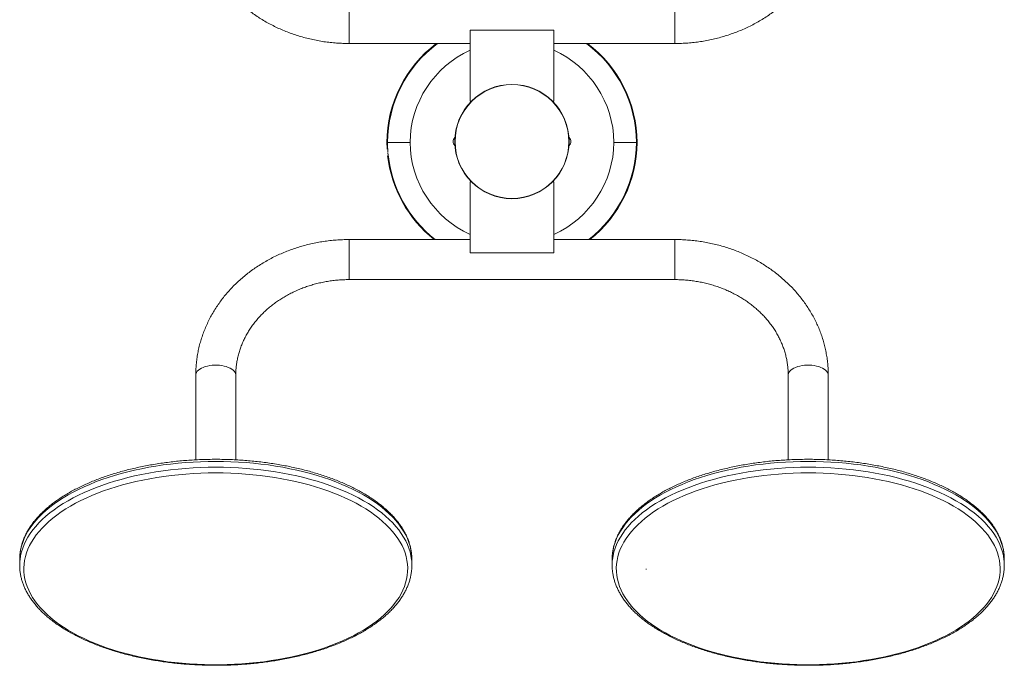
# Model space of a CAD drawing. Units: millimetres. Extents: x 149.8 to 173.4, y 155.3 to 180.4.
# Drawn here: x 149.8 to 173.4, y 155.3 to 170.8 of the extents above; entities that cross this region are included whole.
import ezdxf

# ---------------------------------------------------------------- set-up
doc = ezdxf.new("R2010")
doc.units = ezdxf.units.MM

# ---------------------------------------------------------------- blocks, each defined once
blk = doc.blocks.new('SE107')
at = {"color": 8, "linetype": 'Continuous', "lineweight": 15}
for p, q in [((157.683, 170.423), (157.683, 171.143)), ((165.483, 170.423), (165.483, 171.143)), ((157.683, 170.183), (157.683, 170.423)), ((165.483, 170.183), (165.483, 170.423)), ((157.683, 164.523), (157.683, 165.483)), ((165.483, 164.523), (165.483, 165.483))]:
    blk.add_line(p, q, dxfattribs=at)
at = {"color": 7, "linetype": 'Continuous', "lineweight": 15}
for p, q in [((160.583, 170.503), (160.583, 168.803)), ((160.583, 170.503), (162.583, 170.503)), ((162.583, 170.503), (162.583, 168.803)), ((157.683, 170.183), (160.583, 170.183)), ((162.583, 170.183), (165.483, 170.183)), ((160.583, 168.803), (160.616, 168.803)), ((162.551, 168.803), (162.583, 168.803)), ((158.599, 167.813), (158.583, 167.813)), ((158.583, 167.813), (158.599, 167.813)), ((160.213, 167.927), (160.213, 167.928)), ((160.213, 167.738), (160.213, 167.927)), ((160.214, 167.878), (160.213, 167.878)), ((162.953, 167.928), (162.953, 167.879)), ((162.953, 167.879), (162.953, 167.738)), ((162.953, 167.878), (162.953, 167.878)), ((164.583, 167.813), (164.568, 167.813)), ((164.568, 167.813), (164.583, 167.813)), ((160.213, 167.788), (160.214, 167.788)), ((162.953, 167.788), (162.953, 167.788)), ((160.583, 165.163), (160.583, 166.863)), ((160.616, 166.863), (160.583, 166.863)), ((162.583, 166.863), (162.551, 166.863)), ((162.583, 165.163), (162.583, 166.863)), ((160.583, 165.483), (157.683, 165.483)), ((165.483, 165.483), (162.583, 165.483)), ((162.583, 165.163), (160.583, 165.163)), ((157.683, 164.523), (165.483, 164.523)), ((154.003, 162.232), (154.003, 160.202)), ((154.963, 160.202), (154.963, 162.232)), ((168.203, 162.232), (168.203, 160.202)), ((169.163, 160.202), (169.163, 162.232)), ((149.783, 157.815), (149.783, 157.676)), ((159.183, 157.676), (159.183, 157.815)), ((163.983, 157.815), (163.983, 157.676)), ((173.383, 157.676), (173.383, 157.815)), ((164.803, 157.59), (164.803, 157.577))]:
    blk.add_line(p, q, dxfattribs=at)
at = {"color": 7, "linetype": 'Continuous', "lineweight": 15, "flags": 128}
for points in [[(158.583, 167.813), (158.588, 167.666), (158.589, 167.653)], [(154.483, 159.89), (154.304, 159.888), (154.125, 159.883), (153.946, 159.874), (153.768, 159.862), (153.591, 159.846), (153.416, 159.827), (153.242, 159.805), (153.07, 159.779), (152.901, 159.749), (152.733, 159.717), (152.569, 159.681), (152.407, 159.642), (152.248, 159.6), (152.093, 159.555), (151.942, 159.507), (151.794, 159.456), (151.651, 159.402), (151.511, 159.345), (151.377, 159.286), (151.247, 159.224), (151.122, 159.16), (151.002, 159.093), (150.887, 159.024), (150.778, 158.953), (150.674, 158.879), (150.577, 158.804), (150.485, 158.727), (150.399, 158.648), (150.32, 158.568), (150.247, 158.486), (150.18, 158.402), (150.12, 158.318), (150.066, 158.232), (150.02, 158.145), (149.98, 158.058), (149.947, 157.97), (149.92, 157.881), (149.901, 157.792), (149.889, 157.702), (149.884, 157.612), (149.885, 157.523), (149.894, 157.433), (149.91, 157.343), (149.933, 157.254), (149.962, 157.166), (149.999, 157.078), (150.042, 156.991), (150.092, 156.905), (150.149, 156.82), (150.212, 156.736), (150.282, 156.653), (150.359, 156.572), (150.441, 156.492), (150.53, 156.414), (150.625, 156.338), (150.725, 156.263), (150.832, 156.191), (150.944, 156.121), (151.061, 156.053), (151.183, 155.987), (151.311, 155.924), (151.443, 155.864), (151.58, 155.806), (151.722, 155.75), (151.867, 155.698), (152.017, 155.648), (152.17, 155.602), (152.327, 155.558), (152.488, 155.518), (152.651, 155.48), (152.817, 155.446), (152.985, 155.415), (153.156, 155.388), (153.329, 155.363), (153.504, 155.343), (153.68, 155.325), (153.857, 155.311), (154.035, 155.301), (154.214, 155.294), (154.394, 155.29), (154.573, 155.29), (154.753, 155.294), (154.931, 155.301), (155.11, 155.311), (155.287, 155.325), (155.463, 155.343), (155.638, 155.363), (155.811, 155.388), (155.981, 155.415), (156.15, 155.446), (156.316, 155.48), (156.479, 155.518), (156.639, 155.558), (156.796, 155.602), (156.95, 155.648), (157.099, 155.698), (157.245, 155.75), (157.386, 155.806), (157.523, 155.864), (157.656, 155.924), (157.783, 155.987), (157.906, 156.053), (158.023, 156.121), (158.135, 156.191), (158.241, 156.263), (158.342, 156.338), (158.437, 156.414), (158.526, 156.492), (158.608, 156.572), (158.684, 156.653), (158.754, 156.736), (158.818, 156.82), (158.875, 156.905), (158.925, 156.991), (158.968, 157.078), (159.005, 157.166), (159.034, 157.254), (159.057, 157.343), (159.073, 157.433), (159.081, 157.523), (159.083, 157.612), (159.078, 157.702), (159.066, 157.792), (159.046, 157.881), (159.02, 157.97), (158.987, 158.058), (158.947, 158.145), (158.9, 158.232), (158.847, 158.318), (158.787, 158.402), (158.72, 158.486), (158.647, 158.568), (158.568, 158.648), (158.482, 158.727), (158.39, 158.804), (158.293, 158.879), (158.189, 158.953), (158.08, 159.024), (157.965, 159.093), (157.845, 159.16), (157.72, 159.224), (157.59, 159.286), (157.455, 159.345), (157.316, 159.402), (157.173, 159.456), (157.025, 159.507), (156.873, 159.555), (156.718, 159.6), (156.56, 159.642), (156.398, 159.681), (156.233, 159.717), (156.066, 159.749), (155.896, 159.779), (155.724, 159.805), (155.551, 159.827), (155.375, 159.846), (155.199, 159.862), (155.021, 159.874), (154.842, 159.883), (154.663, 159.888), (154.483, 159.89)], [(168.683, 159.89), (168.504, 159.888), (168.325, 159.883), (168.146, 159.874), (167.968, 159.862), (167.791, 159.846), (167.616, 159.827), (167.442, 159.805), (167.27, 159.779), (167.101, 159.749), (166.933, 159.717), (166.769, 159.681), (166.607, 159.642), (166.448, 159.6), (166.293, 159.555), (166.142, 159.507), (165.994, 159.456), (165.851, 159.402), (165.711, 159.345), (165.577, 159.286), (165.447, 159.224), (165.322, 159.16), (165.202, 159.093), (165.087, 159.024), (164.978, 158.953), (164.874, 158.879), (164.777, 158.804), (164.685, 158.727), (164.599, 158.648), (164.52, 158.568), (164.447, 158.486), (164.38, 158.402), (164.32, 158.318), (164.266, 158.232), (164.22, 158.145), (164.18, 158.058), (164.147, 157.97), (164.12, 157.881), (164.101, 157.792), (164.089, 157.702), (164.084, 157.612), (164.085, 157.523), (164.094, 157.433), (164.11, 157.343), (164.133, 157.254), (164.162, 157.166), (164.199, 157.078), (164.242, 156.991), (164.292, 156.905), (164.349, 156.82), (164.412, 156.736), (164.482, 156.653), (164.559, 156.572), (164.641, 156.492), (164.73, 156.414), (164.825, 156.338), (164.925, 156.263), (165.032, 156.191), (165.144, 156.121), (165.261, 156.053), (165.383, 155.987), (165.511, 155.924), (165.643, 155.864), (165.78, 155.806), (165.922, 155.75), (166.067, 155.698), (166.217, 155.648), (166.37, 155.602), (166.527, 155.558), (166.688, 155.518), (166.851, 155.48), (167.017, 155.446), (167.185, 155.415), (167.356, 155.388), (167.529, 155.363), (167.704, 155.343), (167.88, 155.325), (168.057, 155.311), (168.235, 155.301), (168.414, 155.294), (168.594, 155.29), (168.773, 155.29), (168.953, 155.294), (169.131, 155.301), (169.31, 155.311), (169.487, 155.325), (169.663, 155.343), (169.838, 155.363), (170.011, 155.388), (170.181, 155.415), (170.35, 155.446), (170.516, 155.48), (170.679, 155.518), (170.839, 155.558), (170.996, 155.602), (171.15, 155.648), (171.299, 155.698), (171.445, 155.75), (171.586, 155.806), (171.723, 155.864), (171.856, 155.924), (171.983, 155.987), (172.106, 156.053), (172.223, 156.121), (172.335, 156.191), (172.441, 156.263), (172.542, 156.338), (172.637, 156.414), (172.726, 156.492), (172.808, 156.572), (172.884, 156.653), (172.954, 156.736), (173.018, 156.82), (173.075, 156.905), (173.125, 156.991), (173.168, 157.078), (173.205, 157.166), (173.234, 157.254), (173.257, 157.343), (173.273, 157.433), (173.281, 157.523), (173.283, 157.612), (173.278, 157.702), (173.266, 157.792), (173.246, 157.881), (173.22, 157.97), (173.187, 158.058), (173.147, 158.145), (173.1, 158.232), (173.047, 158.318), (172.987, 158.402), (172.92, 158.486), (172.847, 158.568), (172.768, 158.648), (172.682, 158.727), (172.59, 158.804), (172.493, 158.879), (172.389, 158.953), (172.28, 159.024), (172.165, 159.093), (172.045, 159.16), (171.92, 159.224), (171.79, 159.286), (171.655, 159.345), (171.516, 159.402), (171.373, 159.456), (171.225, 159.507), (171.073, 159.555), (170.918, 159.6), (170.76, 159.642), (170.598, 159.681), (170.433, 159.717), (170.266, 159.749), (170.096, 159.779), (169.924, 159.805), (169.751, 159.827), (169.575, 159.846), (169.399, 159.862), (169.221, 159.874), (169.042, 159.883), (168.863, 159.888), (168.683, 159.89)], [(149.787, 157.908), (149.784, 157.861), (149.783, 157.815)], [(159.183, 157.815), (159.183, 157.861), (159.18, 157.904)], [(163.987, 157.908), (163.984, 157.861), (163.983, 157.815)], [(173.383, 157.815), (173.383, 157.861), (173.38, 157.904)]]:
    blk.add_lwpolyline(points, dxfattribs=at)
at = {"color": 8, "linetype": 'Continuous', "lineweight": 15, "flags": 128}
for points in [[(154.963, 162.232), (154.963, 162.239), (154.958, 162.269), (154.945, 162.297), (154.925, 162.325), (154.899, 162.352), (154.866, 162.376), (154.828, 162.399), (154.784, 162.419), (154.736, 162.436), (154.684, 162.45), (154.629, 162.46), (154.572, 162.468), (154.513, 162.471), (154.454, 162.471), (154.395, 162.468), (154.338, 162.46), (154.283, 162.45), (154.231, 162.436), (154.182, 162.419), (154.139, 162.399), (154.1, 162.376), (154.068, 162.352), (154.041, 162.325), (154.022, 162.297), (154.009, 162.269), (154.004, 162.239), (154.003, 162.232)], [(168.203, 162.232), (168.204, 162.239), (168.209, 162.269), (168.222, 162.297), (168.241, 162.325), (168.268, 162.352), (168.3, 162.376), (168.339, 162.399), (168.382, 162.419), (168.431, 162.436), (168.483, 162.45), (168.538, 162.46), (168.595, 162.468), (168.654, 162.471), (168.713, 162.471), (168.772, 162.468), (168.829, 162.46), (168.884, 162.45), (168.936, 162.436), (168.984, 162.419), (169.028, 162.399), (169.066, 162.376), (169.099, 162.352), (169.125, 162.325), (169.145, 162.297), (169.158, 162.269), (169.163, 162.239), (169.163, 162.232)], [(154.483, 160.165), (154.301, 160.163), (154.119, 160.158), (153.938, 160.149), (153.757, 160.137), (153.578, 160.121), (153.4, 160.102), (153.223, 160.079), (153.048, 160.053), (152.876, 160.023), (152.706, 159.99), (152.538, 159.954), (152.374, 159.915), (152.213, 159.873), (152.055, 159.827), (151.901, 159.778), (151.75, 159.727), (151.604, 159.672), (151.462, 159.615), (151.325, 159.555), (151.192, 159.493), (151.065, 159.428), (150.942, 159.36), (150.825, 159.29), (150.713, 159.218), (150.607, 159.144), (150.507, 159.068), (150.413, 158.99), (150.325, 158.91), (150.243, 158.829), (150.168, 158.746), (150.099, 158.661), (150.036, 158.576), (149.981, 158.489), (149.932, 158.401), (149.89, 158.313), (149.855, 158.223), (149.827, 158.133), (149.805, 158.043), (149.791, 157.952), (149.787, 157.908)], [(149.787, 157.763), (149.791, 157.813), (149.805, 157.904), (149.827, 157.994), (149.855, 158.085), (149.89, 158.174), (149.932, 158.263), (149.981, 158.35), (150.036, 158.437), (150.099, 158.523), (150.168, 158.607), (150.243, 158.69), (150.325, 158.772), (150.413, 158.851), (150.507, 158.929), (150.607, 159.006), (150.713, 159.08), (150.825, 159.152), (150.942, 159.222), (151.065, 159.289), (151.192, 159.354), (151.325, 159.417), (151.462, 159.477), (151.604, 159.534), (151.75, 159.588), (151.901, 159.64), (152.055, 159.688), (152.213, 159.734), (152.374, 159.776), (152.538, 159.816), (152.706, 159.852), (152.876, 159.885), (153.048, 159.914), (153.223, 159.94), (153.4, 159.963), (153.578, 159.982), (153.757, 159.998), (153.938, 160.011), (154.119, 160.019), (154.301, 160.025), (154.483, 160.026)], [(159.18, 157.904), (159.175, 157.952), (159.161, 158.043), (159.14, 158.133), (159.112, 158.223), (159.077, 158.313), (159.035, 158.401), (158.986, 158.489), (158.93, 158.576), (158.868, 158.661), (158.799, 158.746), (158.724, 158.829), (158.642, 158.91), (158.554, 158.99), (158.46, 159.068), (158.359, 159.144), (158.253, 159.218), (158.142, 159.29), (158.025, 159.36), (157.902, 159.428), (157.774, 159.493), (157.642, 159.555), (157.504, 159.615), (157.363, 159.672), (157.216, 159.727), (157.066, 159.778), (156.912, 159.827), (156.754, 159.873), (156.593, 159.915), (156.428, 159.954), (156.261, 159.99), (156.091, 160.023), (155.918, 160.053), (155.744, 160.079), (155.567, 160.102), (155.389, 160.121), (155.21, 160.137), (155.029, 160.149), (154.848, 160.158), (154.666, 160.163), (154.483, 160.165)], [(154.483, 160.026), (154.666, 160.025), (154.848, 160.019), (155.029, 160.011), (155.21, 159.998), (155.389, 159.982), (155.567, 159.963), (155.744, 159.94), (155.918, 159.914), (156.091, 159.885), (156.261, 159.852), (156.428, 159.816), (156.593, 159.776), (156.754, 159.734), (156.912, 159.688), (157.066, 159.64), (157.216, 159.588), (157.363, 159.534), (157.504, 159.477), (157.642, 159.417), (157.774, 159.354), (157.902, 159.289), (158.025, 159.222), (158.142, 159.152), (158.253, 159.08), (158.359, 159.006), (158.46, 158.929), (158.554, 158.851), (158.642, 158.772), (158.724, 158.69), (158.799, 158.607), (158.868, 158.523), (158.93, 158.437), (158.986, 158.35), (159.035, 158.263), (159.077, 158.174), (159.112, 158.085), (159.14, 157.994), (159.161, 157.904), (159.175, 157.813), (159.18, 157.771)], [(168.683, 160.165), (168.501, 160.163), (168.319, 160.158), (168.138, 160.149), (167.957, 160.137), (167.778, 160.121), (167.6, 160.102), (167.423, 160.079), (167.248, 160.053), (167.076, 160.023), (166.906, 159.99), (166.738, 159.954), (166.574, 159.915), (166.413, 159.873), (166.255, 159.827), (166.101, 159.778), (165.95, 159.727), (165.804, 159.672), (165.662, 159.615), (165.525, 159.555), (165.392, 159.493), (165.265, 159.428), (165.142, 159.36), (165.025, 159.29), (164.913, 159.218), (164.807, 159.144), (164.707, 159.068), (164.613, 158.99), (164.525, 158.91), (164.443, 158.829), (164.368, 158.746), (164.299, 158.661), (164.236, 158.576), (164.181, 158.489), (164.132, 158.401), (164.09, 158.313), (164.055, 158.223), (164.027, 158.133), (164.005, 158.043), (163.991, 157.952), (163.987, 157.908)], [(163.987, 157.763), (163.991, 157.813), (164.005, 157.904), (164.027, 157.994), (164.055, 158.085), (164.09, 158.174), (164.132, 158.263), (164.181, 158.35), (164.236, 158.437), (164.299, 158.523), (164.368, 158.607), (164.443, 158.69), (164.525, 158.772), (164.613, 158.851), (164.707, 158.929), (164.807, 159.006), (164.913, 159.08), (165.025, 159.152), (165.142, 159.222), (165.265, 159.289), (165.392, 159.354), (165.525, 159.417), (165.662, 159.477), (165.804, 159.534), (165.95, 159.588), (166.101, 159.64), (166.255, 159.688), (166.413, 159.734), (166.574, 159.776), (166.738, 159.816), (166.906, 159.852), (167.076, 159.885), (167.248, 159.914), (167.423, 159.94), (167.6, 159.963), (167.778, 159.982), (167.957, 159.998), (168.138, 160.011), (168.319, 160.019), (168.501, 160.025), (168.683, 160.026)], [(173.38, 157.904), (173.375, 157.952), (173.361, 158.043), (173.34, 158.133), (173.312, 158.223), (173.277, 158.313), (173.235, 158.401), (173.186, 158.489), (173.13, 158.576), (173.068, 158.661), (172.999, 158.746), (172.924, 158.829), (172.842, 158.91), (172.754, 158.99), (172.66, 159.068), (172.559, 159.144), (172.453, 159.218), (172.342, 159.29), (172.225, 159.36), (172.102, 159.428), (171.974, 159.493), (171.842, 159.555), (171.704, 159.615), (171.563, 159.672), (171.416, 159.727), (171.266, 159.778), (171.112, 159.827), (170.954, 159.873), (170.793, 159.915), (170.628, 159.954), (170.461, 159.99), (170.291, 160.023), (170.118, 160.053), (169.944, 160.079), (169.767, 160.102), (169.589, 160.121), (169.41, 160.137), (169.229, 160.149), (169.048, 160.158), (168.866, 160.163), (168.683, 160.165)], [(168.683, 160.026), (168.866, 160.025), (169.048, 160.019), (169.229, 160.011), (169.41, 159.998), (169.589, 159.982), (169.767, 159.963), (169.944, 159.94), (170.118, 159.914), (170.291, 159.885), (170.461, 159.852), (170.628, 159.816), (170.793, 159.776), (170.954, 159.734), (171.112, 159.688), (171.266, 159.64), (171.416, 159.588), (171.563, 159.534), (171.704, 159.477), (171.842, 159.417), (171.974, 159.354), (172.102, 159.289), (172.225, 159.222), (172.342, 159.152), (172.453, 159.08), (172.559, 159.006), (172.66, 158.929), (172.754, 158.851), (172.842, 158.772), (172.924, 158.69), (172.999, 158.607), (173.068, 158.523), (173.13, 158.437), (173.186, 158.35), (173.235, 158.263), (173.277, 158.174), (173.312, 158.085), (173.34, 157.994), (173.361, 157.904), (173.375, 157.813), (173.38, 157.771)]]:
    blk.add_lwpolyline(points, dxfattribs=at)
at = {"color": 7, "linetype": 'Continuous', "lineweight": 15}
for radius in [1.37, 1.364]:
    blk.add_circle((161.583, 167.833), radius, dxfattribs=at)
for centre, radius, start, end in [((161.583, 167.793), 3, 127.187, 179.618), ((161.583, 167.793), 3, 0.382, 52.813), ((161.583, 167.833), 2.984, 180.384, 184.8235), ((160.306, 167.833), 0.133, 134.3327, 225.6673), ((162.861, 167.833), 0.133, 314.3327, 45.6673), ((161.583, 167.833), 3, 308.4332, 359.618), ((161.583, 167.833), 3, 186.5075, 231.5668), ((150.96, 157.676), 1.177, 175.797, 184.276), ((158.007, 157.676), 1.177, 355.3652, 4.5915), ((165.16, 157.676), 1.177, 175.7964, 184.2762), ((172.206, 157.676), 1.177, 355.3659, 4.5908)]:
    blk.add_arc(centre, radius, start, end, dxfattribs=at)
at = {"color": 8, "linetype": 'Continuous', "lineweight": 15}
for centre, radius, start, end in [((161.583, 167.793), 2.984, 126.7879, 179.616), ((161.583, 167.793), 2.984, 0.384, 53.2121), ((161.583, 167.793), 2.442, 114.1724, 179.5308), ((161.583, 167.793), 2.442, 0.4692, 65.8276), ((161.583, 167.833), 2.442, 180.4692, 245.8276), ((161.583, 167.833), 2.442, 294.1724, 359.5308), ((161.583, 167.833), 2.984, 308.0517, 359.616), ((161.583, 167.833), 2.984, 185.1727, 231.9483)]:
    blk.add_arc(centre, radius, start, end, dxfattribs=at)
at = {"color": 7, "linetype": 'Continuous', "lineweight": 15}
for points, knots in [([(154.003, 173.434), (154.004, 173.408), (154.004, 173.338), (154.01, 173.222), (154.023, 173.087), (154.043, 172.954), (154.068, 172.821), (154.1, 172.689), (154.138, 172.558), (154.182, 172.429), (154.232, 172.302), (154.288, 172.176), (154.35, 172.053), (154.418, 171.932), (154.491, 171.813), (154.57, 171.698), (154.654, 171.585), (154.743, 171.476), (154.838, 171.369), (154.938, 171.267), (155.042, 171.168), (155.151, 171.073), (155.264, 170.982), (155.381, 170.895), (155.503, 170.813), (155.628, 170.735), (155.757, 170.662), (155.889, 170.594), (156.024, 170.53), (156.163, 170.472), (156.303, 170.419), (156.447, 170.371), (156.592, 170.328), (156.739, 170.291), (156.888, 170.259), (157.039, 170.232), (157.19, 170.211), (157.342, 170.196), (157.492, 170.187), (157.606, 170.183), (157.669, 170.183), (157.683, 170.183)], [0, 0, 0, 0, 0.015046, 0.041149, 0.067252, 0.09336, 0.119475, 0.145603, 0.171746, 0.197909, 0.224095, 0.250306, 0.276544, 0.302811, 0.329108, 0.355436, 0.381796, 0.408186, 0.434607, 0.461058, 0.487537, 0.514042, 0.540573, 0.567128, 0.593704, 0.620301, 0.646915, 0.673546, 0.700192, 0.72685, 0.75352, 0.7802, 0.806889, 0.833586, 0.860289, 0.886998, 0.913712, 0.940431, 0.967152, 0.992474, 1, 1, 1, 1]), ([(165.483, 170.183), (165.512, 170.183), (165.591, 170.184), (165.721, 170.189), (165.874, 170.2), (166.026, 170.218), (166.177, 170.24), (166.327, 170.268), (166.476, 170.302), (166.623, 170.341), (166.767, 170.386), (166.91, 170.436), (167.05, 170.491), (167.188, 170.551), (167.322, 170.616), (167.454, 170.686), (167.582, 170.761), (167.706, 170.841), (167.827, 170.925), (167.943, 171.013), (168.055, 171.106), (168.163, 171.203), (168.266, 171.303), (168.364, 171.408), (168.457, 171.516), (168.545, 171.627), (168.627, 171.741), (168.704, 171.858), (168.776, 171.978), (168.841, 172.1), (168.901, 172.225), (168.955, 172.352), (169.003, 172.48), (169.045, 172.61), (169.08, 172.742), (169.11, 172.875), (169.133, 173.008), (169.15, 173.142), (169.16, 173.275), (169.163, 173.372), (169.163, 173.424), (169.163, 173.434)], [0, 0, 0, 0, 0.014742, 0.041469, 0.068198, 0.094928, 0.121658, 0.148387, 0.175115, 0.201841, 0.228563, 0.255281, 0.281994, 0.3087, 0.335398, 0.362087, 0.388764, 0.415427, 0.442076, 0.468707, 0.495319, 0.52191, 0.548477, 0.575018, 0.601533, 0.628018, 0.654472, 0.680895, 0.707286, 0.733643, 0.759968, 0.78626, 0.812522, 0.838753, 0.864957, 0.891136, 0.917293, 0.943431, 0.969555, 0.994287, 1, 1, 1, 1]), ([(159.141, 167.813), (159.102, 167.813), (159.065, 167.813), (159.011, 167.813), (158.994, 167.813), (158.959, 167.813), (158.943, 167.813), (158.894, 167.813), (158.864, 167.813), (158.821, 167.813), (158.808, 167.813), (158.781, 167.813), (158.769, 167.813), (158.734, 167.813), (158.713, 167.813), (158.676, 167.813), (158.66, 167.813), (158.64, 167.813), (158.634, 167.813), (158.623, 167.813), (158.618, 167.813), (158.607, 167.813), (158.602, 167.813), (158.599, 167.813)], [0, 0, 0, 0, 0.125, 0.125, 0.1875, 0.1875, 0.25, 0.25, 0.375, 0.375, 0.4375, 0.4375, 0.5, 0.5, 0.625, 0.625, 0.75, 0.75, 0.8125, 0.8125, 0.875, 0.875, 1, 1, 1, 1]), ([(158.599, 167.813), (158.602, 167.813), (158.607, 167.813), (158.623, 167.813), (158.633, 167.813), (158.66, 167.813), (158.676, 167.813), (158.704, 167.813), (158.714, 167.813), (158.735, 167.813), (158.746, 167.813), (158.782, 167.813), (158.808, 167.813), (158.864, 167.813), (158.894, 167.813), (158.942, 167.813), (158.959, 167.813), (158.993, 167.813), (159.011, 167.813), (159.065, 167.813), (159.102, 167.813), (159.141, 167.813)], [0, 0, 0, 0, 0.125, 0.125, 0.25, 0.25, 0.375, 0.375, 0.4375, 0.4375, 0.5, 0.5, 0.625, 0.625, 0.75, 0.75, 0.8125, 0.8125, 0.875, 0.875, 1, 1, 1, 1]), ([(164.568, 167.813), (164.565, 167.813), (164.56, 167.813), (164.544, 167.813), (164.533, 167.813), (164.507, 167.813), (164.491, 167.813), (164.463, 167.813), (164.453, 167.813), (164.432, 167.813), (164.421, 167.813), (164.385, 167.813), (164.359, 167.813), (164.303, 167.813), (164.273, 167.813), (164.225, 167.813), (164.208, 167.813), (164.173, 167.813), (164.156, 167.813), (164.102, 167.813), (164.064, 167.813), (164.025, 167.813)], [0, 0, 0, 0, 0.125, 0.125, 0.25, 0.25, 0.375, 0.375, 0.4375, 0.4375, 0.5, 0.5, 0.625, 0.625, 0.75, 0.75, 0.8125, 0.8125, 0.875, 0.875, 1, 1, 1, 1]), ([(164.025, 167.813), (164.064, 167.813), (164.102, 167.813), (164.156, 167.813), (164.173, 167.813), (164.207, 167.813), (164.224, 167.813), (164.273, 167.813), (164.303, 167.813), (164.346, 167.813), (164.359, 167.813), (164.385, 167.813), (164.398, 167.813), (164.433, 167.813), (164.454, 167.813), (164.491, 167.813), (164.507, 167.813), (164.527, 167.813), (164.533, 167.813), (164.544, 167.813), (164.548, 167.813), (164.56, 167.813), (164.565, 167.813), (164.568, 167.813)], [0, 0, 0, 0, 0.125, 0.125, 0.1875, 0.1875, 0.25, 0.25, 0.375, 0.375, 0.4375, 0.4375, 0.5, 0.5, 0.625, 0.625, 0.75, 0.75, 0.8125, 0.8125, 0.875, 0.875, 1, 1, 1, 1]), ([(157.683, 165.483), (157.655, 165.483), (157.576, 165.482), (157.446, 165.477), (157.293, 165.466), (157.141, 165.449), (156.99, 165.426), (156.84, 165.398), (156.691, 165.364), (156.544, 165.325), (156.399, 165.28), (156.257, 165.23), (156.116, 165.175), (155.979, 165.115), (155.844, 165.05), (155.713, 164.98), (155.585, 164.905), (155.461, 164.825), (155.34, 164.741), (155.224, 164.653), (155.112, 164.56), (155.004, 164.463), (154.901, 164.363), (154.803, 164.258), (154.71, 164.151), (154.622, 164.039), (154.54, 163.925), (154.463, 163.808), (154.391, 163.688), (154.325, 163.566), (154.266, 163.441), (154.212, 163.314), (154.164, 163.186), (154.122, 163.056), (154.087, 162.924), (154.057, 162.792), (154.034, 162.658), (154.017, 162.524), (154.007, 162.391), (154.004, 162.294), (154.003, 162.242), (154.003, 162.232)], [0, 0, 0, 0, 0.014742, 0.041469, 0.068198, 0.094928, 0.121658, 0.148387, 0.175115, 0.201841, 0.228563, 0.255281, 0.281994, 0.3087, 0.335398, 0.362087, 0.388764, 0.415427, 0.442076, 0.468707, 0.495319, 0.52191, 0.548477, 0.575018, 0.601533, 0.628018, 0.654472, 0.680895, 0.707286, 0.733643, 0.759968, 0.78626, 0.812522, 0.838753, 0.864957, 0.891136, 0.917293, 0.943431, 0.969555, 0.994287, 1, 1, 1, 1]), ([(169.163, 162.232), (169.163, 162.258), (169.163, 162.329), (169.157, 162.444), (169.144, 162.579), (169.124, 162.712), (169.098, 162.845), (169.067, 162.977), (169.029, 163.108), (168.985, 163.237), (168.935, 163.364), (168.879, 163.49), (168.817, 163.613), (168.749, 163.734), (168.676, 163.853), (168.597, 163.968), (168.513, 164.081), (168.423, 164.19), (168.329, 164.297), (168.229, 164.399), (168.125, 164.498), (168.016, 164.593), (167.903, 164.684), (167.785, 164.771), (167.664, 164.853), (167.539, 164.931), (167.41, 165.004), (167.278, 165.072), (167.142, 165.136), (167.004, 165.194), (166.863, 165.247), (166.72, 165.295), (166.575, 165.338), (166.427, 165.375), (166.279, 165.407), (166.128, 165.434), (165.977, 165.455), (165.825, 165.47), (165.674, 165.48), (165.561, 165.483), (165.498, 165.483), (165.483, 165.483)], [0, 0, 0, 0, 0.015046, 0.041149, 0.067252, 0.093359, 0.119475, 0.145602, 0.171746, 0.197909, 0.224095, 0.250306, 0.276544, 0.302811, 0.329108, 0.355436, 0.381796, 0.408186, 0.434607, 0.461058, 0.487536, 0.514042, 0.540573, 0.567128, 0.593704, 0.620301, 0.646915, 0.673546, 0.700192, 0.72685, 0.75352, 0.7802, 0.806889, 0.833586, 0.860289, 0.886998, 0.913712, 0.940431, 0.967152, 0.992474, 1, 1, 1, 1]), ([(154.963, 162.232), (154.964, 162.249), (154.964, 162.303), (154.969, 162.394), (154.982, 162.503), (155, 162.612), (155.025, 162.721), (155.056, 162.828), (155.094, 162.933), (155.137, 163.037), (155.186, 163.139), (155.24, 163.239), (155.301, 163.336), (155.366, 163.431), (155.437, 163.523), (155.513, 163.612), (155.594, 163.698), (155.68, 163.781), (155.77, 163.86), (155.865, 163.935), (155.964, 164.007), (156.067, 164.074), (156.173, 164.137), (156.283, 164.196), (156.396, 164.25), (156.512, 164.3), (156.631, 164.345), (156.752, 164.385), (156.875, 164.42), (157, 164.45), (157.127, 164.475), (157.255, 164.495), (157.384, 164.51), (157.514, 164.519), (157.614, 164.523), (157.67, 164.523), (157.683, 164.523)], [0, 0, 0, 0, 0.014745, 0.046075, 0.077399, 0.108696, 0.139951, 0.171148, 0.202277, 0.233328, 0.264296, 0.295178, 0.325973, 0.356684, 0.387314, 0.417867, 0.448349, 0.478766, 0.509124, 0.53943, 0.569689, 0.599908, 0.630091, 0.660243, 0.69037, 0.720475, 0.75056, 0.78063, 0.810687, 0.840733, 0.87077, 0.900799, 0.930823, 0.960841, 0.990855, 1, 1, 1, 1]), ([(165.483, 164.523), (165.505, 164.523), (165.57, 164.522), (165.678, 164.518), (165.808, 164.507), (165.937, 164.492), (166.064, 164.471), (166.191, 164.445), (166.315, 164.414), (166.438, 164.378), (166.559, 164.337), (166.677, 164.291), (166.792, 164.24), (166.904, 164.185), (167.013, 164.126), (167.118, 164.062), (167.22, 163.995), (167.318, 163.923), (167.411, 163.847), (167.5, 163.768), (167.585, 163.686), (167.665, 163.6), (167.74, 163.511), (167.81, 163.419), (167.874, 163.324), (167.933, 163.227), (167.987, 163.128), (168.035, 163.026), (168.077, 162.923), (168.114, 162.818), (168.144, 162.711), (168.168, 162.604), (168.186, 162.495), (168.198, 162.385), (168.203, 162.298), (168.203, 162.246), (168.203, 162.232)], [0, 0, 0, 0, 0.015016, 0.045023, 0.075031, 0.105037, 0.135044, 0.165052, 0.195062, 0.225077, 0.255097, 0.285124, 0.315162, 0.345213, 0.37528, 0.405367, 0.435478, 0.465619, 0.495794, 0.526009, 0.55627, 0.586584, 0.616958, 0.647397, 0.677909, 0.708499, 0.739172, 0.769932, 0.800781, 0.83172, 0.862745, 0.893851, 0.92503, 0.956271, 0.987559, 1, 1, 1, 1]), ([(154.483, 160.215), (154.453, 160.215), (154.366, 160.215), (154.221, 160.212), (154.049, 160.205), (153.878, 160.196), (153.708, 160.183), (153.538, 160.167), (153.37, 160.148), (153.204, 160.126), (153.039, 160.101), (152.876, 160.072), (152.715, 160.041), (152.557, 160.007), (152.401, 159.97), (152.248, 159.93), (152.098, 159.887), (151.951, 159.841), (151.807, 159.793), (151.667, 159.741), (151.531, 159.688), (151.399, 159.631), (151.27, 159.573), (151.146, 159.511), (151.027, 159.448), (150.912, 159.382), (150.801, 159.314), (150.696, 159.244), (150.596, 159.172), (150.501, 159.097), (150.411, 159.021), (150.327, 158.944), (150.248, 158.864), (150.176, 158.783), (150.109, 158.701), (150.048, 158.617), (149.993, 158.532), (149.945, 158.446), (149.902, 158.359), (149.867, 158.271), (149.837, 158.183), (149.814, 158.095), (149.797, 158.006), (149.789, 157.946), (149.787, 157.915), (149.787, 157.914)], [0, 0, 0, 0, 0.012685, 0.036758, 0.060832, 0.084907, 0.108983, 0.133062, 0.157143, 0.181227, 0.205314, 0.229406, 0.253502, 0.277603, 0.301711, 0.325824, 0.349945, 0.374073, 0.398209, 0.422353, 0.446506, 0.470669, 0.494841, 0.519023, 0.543214, 0.567413, 0.591621, 0.615835, 0.640053, 0.664271, 0.688485, 0.712688, 0.736873, 0.761032, 0.785156, 0.809232, 0.83325, 0.857199, 0.881068, 0.904852, 0.928547, 0.952155, 0.975684, 0.999147, 1, 1, 1, 1]), ([(159.179, 157.909), (159.178, 157.92), (159.176, 157.961), (159.166, 158.03), (159.148, 158.119), (159.123, 158.206), (159.092, 158.294), (159.055, 158.38), (159.011, 158.466), (158.962, 158.551), (158.906, 158.636), (158.844, 158.719), (158.776, 158.8), (158.703, 158.881), (158.623, 158.96), (158.538, 159.037), (158.448, 159.112), (158.352, 159.186), (158.25, 159.258), (158.144, 159.328), (158.033, 159.395), (157.917, 159.461), (157.797, 159.524), (157.672, 159.584), (157.543, 159.643), (157.409, 159.698), (157.272, 159.752), (157.131, 159.802), (156.987, 159.85), (156.839, 159.895), (156.689, 159.938), (156.535, 159.977), (156.379, 160.014), (156.22, 160.047), (156.058, 160.078), (155.895, 160.106), (155.73, 160.13), (155.563, 160.152), (155.395, 160.17), (155.225, 160.186), (155.055, 160.198), (154.884, 160.207), (154.712, 160.213), (154.578, 160.215), (154.502, 160.215), (154.483, 160.215)], [0, 0, 0, 0, 0.008464, 0.031829, 0.055221, 0.078663, 0.10217, 0.125755, 0.149425, 0.173181, 0.19702, 0.220933, 0.244913, 0.268949, 0.293029, 0.317143, 0.341283, 0.365439, 0.389606, 0.413777, 0.437948, 0.462116, 0.486279, 0.510434, 0.534581, 0.558721, 0.582851, 0.606973, 0.631087, 0.655193, 0.679291, 0.703382, 0.727466, 0.751544, 0.775617, 0.799685, 0.823748, 0.847808, 0.871864, 0.895917, 0.919968, 0.944017, 0.968064, 0.992111, 1, 1, 1, 1]), ([(168.683, 160.215), (168.653, 160.215), (168.566, 160.215), (168.421, 160.212), (168.249, 160.205), (168.078, 160.196), (167.908, 160.183), (167.738, 160.167), (167.57, 160.148), (167.404, 160.126), (167.239, 160.101), (167.076, 160.072), (166.915, 160.041), (166.757, 160.007), (166.601, 159.97), (166.448, 159.93), (166.298, 159.887), (166.151, 159.841), (166.007, 159.793), (165.867, 159.741), (165.731, 159.688), (165.599, 159.631), (165.47, 159.573), (165.346, 159.511), (165.227, 159.448), (165.112, 159.382), (165.001, 159.314), (164.896, 159.244), (164.796, 159.172), (164.701, 159.097), (164.611, 159.021), (164.527, 158.944), (164.448, 158.864), (164.376, 158.783), (164.309, 158.701), (164.248, 158.617), (164.193, 158.532), (164.145, 158.446), (164.102, 158.359), (164.067, 158.271), (164.037, 158.183), (164.014, 158.095), (163.997, 158.006), (163.989, 157.946), (163.987, 157.915), (163.987, 157.914)], [0, 0, 0, 0, 0.0126849, 0.0367576, 0.0608317, 0.0849068, 0.1089833, 0.1330618, 0.1571428, 0.1812268, 0.2053142, 0.2294058, 0.2535021, 0.2776035, 0.3017106, 0.3258242, 0.3499446, 0.3740726, 0.3982086, 0.4223529, 0.4465064, 0.470669, 0.494841, 0.5190227, 0.5432138, 0.5674134, 0.5916211, 0.6158349, 0.6400529, 0.664271, 0.6884846, 0.7126876, 0.7368729, 0.7610323, 0.7851557, 0.809232, 0.8332498, 0.8571986, 0.8810682, 0.904852, 0.9285468, 0.9521549, 0.975684, 0.9991473, 1, 1, 1, 1]), ([(173.379, 157.909), (173.378, 157.92), (173.376, 157.961), (173.366, 158.03), (173.348, 158.119), (173.323, 158.206), (173.292, 158.294), (173.255, 158.38), (173.211, 158.466), (173.162, 158.551), (173.106, 158.636), (173.044, 158.719), (172.976, 158.8), (172.903, 158.881), (172.823, 158.96), (172.738, 159.037), (172.648, 159.112), (172.552, 159.186), (172.45, 159.258), (172.344, 159.328), (172.233, 159.395), (172.117, 159.461), (171.997, 159.524), (171.872, 159.584), (171.743, 159.643), (171.609, 159.698), (171.472, 159.752), (171.331, 159.802), (171.187, 159.85), (171.039, 159.895), (170.889, 159.938), (170.735, 159.977), (170.579, 160.014), (170.42, 160.047), (170.258, 160.078), (170.095, 160.106), (169.93, 160.13), (169.763, 160.152), (169.595, 160.17), (169.425, 160.186), (169.255, 160.198), (169.084, 160.207), (168.912, 160.213), (168.778, 160.215), (168.702, 160.215), (168.683, 160.215)], [0, 0, 0, 0, 0.008464, 0.031829, 0.055221, 0.078663, 0.10217, 0.125755, 0.149425, 0.173181, 0.19702, 0.220933, 0.244913, 0.268949, 0.293029, 0.317143, 0.341283, 0.365439, 0.389606, 0.413777, 0.437948, 0.462116, 0.486278, 0.510434, 0.534581, 0.55872, 0.582851, 0.606973, 0.631087, 0.655192, 0.679291, 0.703382, 0.727466, 0.751544, 0.775617, 0.799685, 0.823748, 0.847807, 0.871864, 0.895917, 0.919968, 0.944017, 0.968064, 0.992111, 1, 1, 1, 1]), ([(149.787, 157.583), (149.789, 157.559), (149.794, 157.506), (149.808, 157.423), (149.829, 157.335), (149.857, 157.248), (149.89, 157.161), (149.93, 157.074), (149.976, 156.989), (150.028, 156.904), (150.087, 156.82), (150.151, 156.738), (150.221, 156.657), (150.297, 156.577), (150.379, 156.499), (150.467, 156.422), (150.56, 156.347), (150.658, 156.274), (150.761, 156.204), (150.87, 156.135), (150.983, 156.068), (151.101, 156.004), (151.223, 155.942), (151.35, 155.882), (151.481, 155.825), (151.616, 155.77), (151.754, 155.718), (151.897, 155.668), (152.042, 155.622), (152.191, 155.578), (152.343, 155.537), (152.498, 155.498), (152.656, 155.463), (152.816, 155.43), (152.978, 155.401), (153.142, 155.375), (153.308, 155.351), (153.475, 155.331), (153.644, 155.314), (153.814, 155.3), (153.985, 155.289), (154.156, 155.282), (154.328, 155.277), (154.501, 155.276), (154.673, 155.278), (154.844, 155.283), (155.016, 155.291), (155.186, 155.303), (155.356, 155.317), (155.525, 155.335), (155.692, 155.356), (155.857, 155.38), (156.021, 155.407), (156.183, 155.437), (156.342, 155.47), (156.499, 155.506), (156.654, 155.544), (156.805, 155.586), (156.953, 155.631), (157.098, 155.678), (157.24, 155.728), (157.378, 155.78), (157.512, 155.836), (157.642, 155.893), (157.768, 155.954), (157.89, 156.016), (158.007, 156.081), (158.119, 156.148), (158.226, 156.217), (158.329, 156.289), (158.426, 156.362), (158.518, 156.437), (158.605, 156.514), (158.686, 156.593), (158.761, 156.674), (158.83, 156.755), (158.894, 156.839), (158.951, 156.923), (159.002, 157.009), (159.047, 157.095), (159.086, 157.182), (159.118, 157.27), (159.144, 157.359), (159.163, 157.447), (159.175, 157.52), (159.178, 157.562), (159.179, 157.575)], [0, 0, 0, 0, 0.009386, 0.021081, 0.032795, 0.044537, 0.056316, 0.068135, 0.079997, 0.091901, 0.103845, 0.115826, 0.127837, 0.139874, 0.15193, 0.164002, 0.176085, 0.188174, 0.200267, 0.212362, 0.224456, 0.236548, 0.248636, 0.260721, 0.272801, 0.284878, 0.29695, 0.309018, 0.321082, 0.333142, 0.345198, 0.357251, 0.3693, 0.381347, 0.393391, 0.405432, 0.417472, 0.42951, 0.441546, 0.45358, 0.465614, 0.477647, 0.489679, 0.501711, 0.513743, 0.525775, 0.537808, 0.549841, 0.561875, 0.57391, 0.585947, 0.597985, 0.610025, 0.622067, 0.634112, 0.64616, 0.65821, 0.670264, 0.682322, 0.694383, 0.706449, 0.718519, 0.730593, 0.742672, 0.754756, 0.766845, 0.778938, 0.791036, 0.803137, 0.81524, 0.827345, 0.839448, 0.851547, 0.863639, 0.87572, 0.887786, 0.89983, 0.911847, 0.923832, 0.93578, 0.947685, 0.959547, 0.971365, 0.983141, 0.994881, 1, 1, 1, 1]), ([(163.987, 157.583), (163.989, 157.559), (163.994, 157.506), (164.008, 157.423), (164.029, 157.335), (164.057, 157.248), (164.09, 157.161), (164.13, 157.074), (164.176, 156.989), (164.228, 156.904), (164.287, 156.82), (164.351, 156.738), (164.421, 156.657), (164.497, 156.577), (164.579, 156.499), (164.667, 156.422), (164.76, 156.347), (164.858, 156.274), (164.961, 156.204), (165.07, 156.135), (165.183, 156.068), (165.301, 156.004), (165.423, 155.942), (165.55, 155.882), (165.681, 155.825), (165.816, 155.77), (165.954, 155.718), (166.097, 155.668), (166.242, 155.622), (166.391, 155.578), (166.543, 155.537), (166.698, 155.498), (166.856, 155.463), (167.016, 155.43), (167.178, 155.401), (167.342, 155.375), (167.508, 155.351), (167.675, 155.331), (167.844, 155.314), (168.014, 155.3), (168.185, 155.289), (168.356, 155.282), (168.528, 155.277), (168.701, 155.276), (168.873, 155.278), (169.044, 155.283), (169.216, 155.291), (169.386, 155.303), (169.556, 155.317), (169.725, 155.335), (169.892, 155.356), (170.057, 155.38), (170.221, 155.407), (170.383, 155.437), (170.542, 155.47), (170.699, 155.506), (170.854, 155.544), (171.005, 155.586), (171.153, 155.631), (171.298, 155.678), (171.44, 155.728), (171.578, 155.78), (171.712, 155.836), (171.842, 155.893), (171.968, 155.954), (172.09, 156.016), (172.207, 156.081), (172.319, 156.148), (172.426, 156.217), (172.529, 156.289), (172.626, 156.362), (172.718, 156.437), (172.805, 156.514), (172.886, 156.593), (172.961, 156.674), (173.03, 156.755), (173.094, 156.839), (173.151, 156.923), (173.202, 157.009), (173.247, 157.095), (173.286, 157.182), (173.318, 157.27), (173.344, 157.359), (173.363, 157.447), (173.375, 157.52), (173.378, 157.562), (173.379, 157.575)], [0, 0, 0, 0, 0.009386, 0.021081, 0.032795, 0.044537, 0.056316, 0.068135, 0.079997, 0.091901, 0.103845, 0.115826, 0.127837, 0.139874, 0.15193, 0.164002, 0.176085, 0.188174, 0.200267, 0.212362, 0.224456, 0.236548, 0.248636, 0.260721, 0.272801, 0.284878, 0.29695, 0.309018, 0.321082, 0.333142, 0.345198, 0.357251, 0.3693, 0.381347, 0.393391, 0.405432, 0.417472, 0.42951, 0.441546, 0.45358, 0.465614, 0.477647, 0.489679, 0.501711, 0.513743, 0.525775, 0.537808, 0.549841, 0.561875, 0.57391, 0.585947, 0.597985, 0.610025, 0.622067, 0.634112, 0.64616, 0.65821, 0.670264, 0.682322, 0.694383, 0.706449, 0.718519, 0.730593, 0.742672, 0.754756, 0.766845, 0.778938, 0.791036, 0.803137, 0.81524, 0.827345, 0.839448, 0.851547, 0.863639, 0.87572, 0.887786, 0.89983, 0.911847, 0.923832, 0.93578, 0.947685, 0.959547, 0.971365, 0.983141, 0.994881, 1, 1, 1, 1])]:
    blk.add_open_spline(points, degree=3, knots=knots, dxfattribs=at)

msp = doc.modelspace()

# ---------------------------------------------------------------- block references
msp.add_blockref('SE107', (0, 0))

doc.saveas('drawing.dxf')
